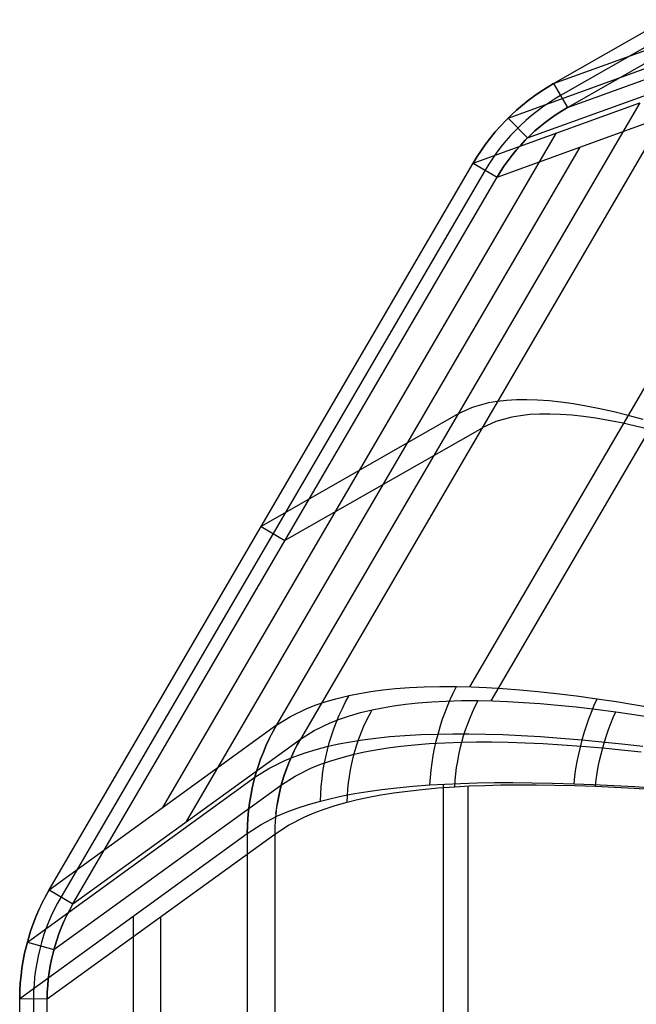
# Model space of a CAD drawing. Units: millimetres. Extents: x -1581 to -1451, y -2179 to -2000.
# Drawn here: x -1581 to -1559, y -2099 to -2064 of the extents above; entities that cross this region are included whole.
import ezdxf

# ---------------------------------------------------------------- set-up
doc = ezdxf.new("R2010")
doc.units = ezdxf.units.MM
doc.header["$MEASUREMENT"] = 0
doc.layers.add('Default', color=7, linetype='Continuous', true_color=0x000000)

msp = doc.modelspace()

# ---------------------------------------------------------------- linework, layer by layer
at = {"layer": 'Default'}
for p, q in [((-1561.701, -2066.186, 555.425), (-1535.209, -2051.05, 553.228)), ((-1534.961, -2051.484, 553.219), (-1561.453, -2066.621, 555.416)), ((-1561.206, -2067.055, 555.406), (-1534.714, -2051.919, 553.209)), ((-1561.701, -2066.186, 555.425), (-1555.694, -2064.01, 612.71)), ((-1561.206, -2067.055, 555.406), (-1555.2, -2064.879, 612.691)), ((-1563.336, -2067.43, 555.645), (-1557.33, -2065.254, 612.931)), ((-1562.637, -2068.143, 555.599), (-1556.631, -2065.967, 612.885)), ((-1561.701, -2066.186, 555.425), (-1561.937, -2066.327, 555.456)), ((-1561.936, -2066.327, 555.458), (-1561.7, -2066.186, 555.428)), ((-1561.701, -2066.186, 555.425), (-1561.206, -2067.055, 555.406)), ((-1562.168, -2066.476, 555.486), (-1562.393, -2066.632, 555.515)), ((-1562.393, -2066.632, 555.518), (-1562.167, -2066.476, 555.488)), ((-1561.937, -2066.327, 555.456), (-1562.168, -2066.476, 555.486)), ((-1562.167, -2066.476, 555.488), (-1561.936, -2066.327, 555.458)), ((-1558.592, -2066.878, 613.126), (-1571.689, -2089.327, 616.388)), ((-1564.599, -2069.054, 555.84), (-1558.592, -2066.878, 613.126)), ((-1562.613, -2066.797, 555.545), (-1562.828, -2066.969, 555.574)), ((-1562.828, -2066.968, 555.576), (-1562.613, -2066.797, 555.547)), ((-1562.393, -2066.632, 555.515), (-1562.613, -2066.797, 555.545)), ((-1562.613, -2066.797, 555.547), (-1562.393, -2066.632, 555.518)), ((-1561.891, -2066.892, 555.472), (-1562.103, -2067.039, 555.5)), ((-1561.675, -2066.753, 555.444), (-1561.891, -2066.892, 555.472)), ((-1561.453, -2066.621, 555.416), (-1561.675, -2066.753, 555.444)), ((-1563.036, -2067.148, 555.603), (-1563.238, -2067.334, 555.631)), ((-1563.238, -2067.334, 555.633), (-1563.036, -2067.148, 555.604)), ((-1563.036, -2067.148, 555.604), (-1562.828, -2066.968, 555.576)), ((-1562.828, -2066.969, 555.574), (-1563.036, -2067.148, 555.603)), ((-1562.309, -2067.193, 555.528), (-1562.51, -2067.354, 555.555)), ((-1562.103, -2067.039, 555.5), (-1562.309, -2067.193, 555.528)), ((-1561.412, -2067.178, 555.433), (-1561.614, -2067.308, 555.459)), ((-1561.614, -2067.308, 555.462), (-1561.412, -2067.178, 555.435)), ((-1561.206, -2067.055, 555.406), (-1561.412, -2067.178, 555.433)), ((-1561.412, -2067.178, 555.435), (-1561.206, -2067.055, 555.409)), ((-1557.735, -2067.389, 613.056), (-1570.832, -2089.837, 616.317)), ((-1563.742, -2069.565, 555.77), (-1557.735, -2067.389, 613.056)), ((-1563.433, -2067.528, 555.659), (-1563.622, -2067.728, 555.686)), ((-1563.622, -2067.728, 555.688), (-1563.433, -2067.528, 555.661)), ((-1563.238, -2067.334, 555.631), (-1563.433, -2067.528, 555.659)), ((-1563.433, -2067.528, 555.661), (-1563.238, -2067.334, 555.633)), ((-1563.336, -2067.43, 555.645), (-1562.637, -2068.143, 555.599)), ((-1562.705, -2067.522, 555.582), (-1562.894, -2067.697, 555.609)), ((-1562.51, -2067.354, 555.555), (-1562.705, -2067.522, 555.582)), ((-1562.005, -2067.589, 555.511), (-1562.192, -2067.74, 555.536)), ((-1562.192, -2067.739, 555.538), (-1562.004, -2067.589, 555.513)), ((-1561.812, -2067.445, 555.485), (-1562.005, -2067.589, 555.511)), ((-1562.004, -2067.589, 555.513), (-1561.812, -2067.445, 555.487)), ((-1561.614, -2067.308, 555.459), (-1561.812, -2067.445, 555.485)), ((-1561.812, -2067.445, 555.487), (-1561.614, -2067.308, 555.462)), ((-1575.791, -2092.299, 588.016), (-1561.596, -2067.966, 584.484)), ((-1563.803, -2067.934, 555.713), (-1563.978, -2068.147, 555.74)), ((-1563.978, -2068.147, 555.741), (-1563.803, -2067.934, 555.715)), ((-1563.622, -2067.728, 555.686), (-1563.803, -2067.934, 555.713)), ((-1563.803, -2067.934, 555.715), (-1563.622, -2067.728, 555.688)), ((-1563.078, -2067.878, 555.635), (-1563.254, -2068.066, 555.661)), ((-1562.894, -2067.697, 555.609), (-1563.078, -2067.878, 555.635)), ((-1562.374, -2067.896, 555.562), (-1562.551, -2068.06, 555.587)), ((-1562.551, -2068.059, 555.588), (-1562.374, -2067.896, 555.564)), ((-1562.374, -2067.896, 555.564), (-1562.192, -2067.739, 555.538)), ((-1562.192, -2067.74, 555.536), (-1562.374, -2067.896, 555.562)), ((-1563.978, -2068.147, 555.74), (-1564.145, -2068.365, 555.766)), ((-1564.145, -2068.365, 555.767), (-1563.978, -2068.147, 555.741)), ((-1563.425, -2068.259, 555.686), (-1563.588, -2068.459, 555.711)), ((-1563.254, -2068.066, 555.661), (-1563.425, -2068.259, 555.686)), ((-1562.722, -2068.229, 555.611), (-1562.887, -2068.404, 555.635)), ((-1562.887, -2068.404, 555.637), (-1562.722, -2068.229, 555.613)), ((-1562.722, -2068.229, 555.613), (-1562.551, -2068.059, 555.588)), ((-1562.551, -2068.06, 555.587), (-1562.722, -2068.229, 555.611)), ((-1574.934, -2092.809, 587.946), (-1560.738, -2068.477, 584.413)), ((-1564.72, -2087.95, 640.599), (-1553.301, -2068.377, 637.752)), ((-1564.304, -2068.59, 555.791), (-1564.455, -2068.82, 555.816)), ((-1564.455, -2068.82, 555.817), (-1564.304, -2068.59, 555.792)), ((-1564.145, -2068.365, 555.766), (-1564.304, -2068.59, 555.791)), ((-1564.304, -2068.59, 555.792), (-1564.145, -2068.365, 555.767)), ((-1563.745, -2068.664, 555.735), (-1563.894, -2068.874, 555.759)), ((-1563.588, -2068.459, 555.711), (-1563.745, -2068.664, 555.735)), ((-1563.046, -2068.584, 555.659), (-1563.198, -2068.771, 555.682)), ((-1563.198, -2068.771, 555.683), (-1563.046, -2068.584, 555.66)), ((-1562.887, -2068.404, 555.635), (-1563.046, -2068.584, 555.659)), ((-1563.046, -2068.584, 555.66), (-1562.887, -2068.404, 555.637)), ((-1579.894, -2095.272, 559.646), (-1564.599, -2069.054, 555.84)), ((-1564.455, -2068.82, 555.816), (-1564.599, -2069.054, 555.84)), ((-1564.599, -2069.054, 555.841), (-1564.455, -2068.82, 555.817)), ((-1564.599, -2069.054, 555.84), (-1563.742, -2069.565, 555.77)), ((-1563.894, -2068.874, 555.759), (-1564.036, -2069.089, 555.782)), ((-1563.952, -2088.456, 640.205), (-1552.532, -2068.882, 637.358)), ((-1563.344, -2068.962, 555.705), (-1563.484, -2069.158, 555.727)), ((-1563.484, -2069.158, 555.728), (-1563.344, -2068.962, 555.706)), ((-1563.198, -2068.771, 555.682), (-1563.344, -2068.962, 555.705)), ((-1563.344, -2068.962, 555.706), (-1563.198, -2068.771, 555.683)), ((-1564.17, -2069.31, 555.805), (-1579.465, -2095.527, 559.611)), ((-1564.036, -2069.089, 555.782), (-1564.17, -2069.31, 555.805)), ((-1563.616, -2069.359, 555.749), (-1563.742, -2069.565, 555.77)), ((-1563.742, -2069.565, 555.77), (-1563.616, -2069.359, 555.749)), ((-1563.484, -2069.158, 555.727), (-1563.616, -2069.359, 555.749)), ((-1563.616, -2069.359, 555.749), (-1563.484, -2069.158, 555.728)), ((-1579.037, -2095.782, 559.575), (-1563.742, -2069.565, 555.77)), ((-1564.634, -2077.869, 618.402), (-1565.139, -2078.099, 614.757)), ((-1564.054, -2077.708, 621.869), (-1564.634, -2077.869, 618.402)), ((-1563.737, -2077.654, 623.536), (-1564.054, -2077.708, 621.869)), ((-1563.4, -2077.616, 625.16), (-1563.737, -2077.654, 623.536)), ((-1563.045, -2077.596, 626.742), (-1563.4, -2077.616, 625.16)), ((-1562.671, -2077.592, 628.282), (-1563.045, -2077.596, 626.742)), ((-1562.278, -2077.606, 629.781), (-1562.671, -2077.592, 628.282)), ((-1561.867, -2077.636, 631.24), (-1562.278, -2077.606, 629.781)), ((-1561.437, -2077.682, 632.658), (-1561.867, -2077.636, 631.24)), ((-1560.989, -2077.745, 634.038), (-1561.437, -2077.682, 632.658)), ((-1560.522, -2077.825, 635.378), (-1560.989, -2077.745, 634.038)), ((-1560.036, -2077.921, 636.681), (-1560.522, -2077.825, 635.378)), ((-1559.532, -2078.033, 637.947), (-1560.036, -2077.921, 636.681)), ((-1565.141, -2078.102, 614.757), (-1572.246, -2082.163, 557.743)), ((-1563.207, -2078.222, 621.733), (-1563.781, -2078.381, 618.301)), ((-1562.893, -2078.168, 623.383), (-1563.207, -2078.222, 621.733)), ((-1562.56, -2078.131, 624.988), (-1562.893, -2078.168, 623.383)), ((-1562.209, -2078.111, 626.551), (-1562.56, -2078.131, 624.988)), ((-1561.84, -2078.108, 628.071), (-1562.209, -2078.111, 626.551)), ((-1561.453, -2078.121, 629.549), (-1561.84, -2078.108, 628.071)), ((-1561.048, -2078.15, 630.987), (-1561.453, -2078.121, 629.549)), ((-1560.625, -2078.196, 632.383), (-1561.048, -2078.15, 630.987)), ((-1560.184, -2078.258, 633.74), (-1560.625, -2078.196, 632.383)), ((-1559.725, -2078.337, 635.058), (-1560.184, -2078.258, 633.74)), ((-1559.009, -2078.161, 639.175), (-1559.532, -2078.033, 637.947)), ((-1558.467, -2078.305, 640.368), (-1559.009, -2078.161, 639.175)), ((-1564.283, -2078.613, 614.686), (-1571.389, -2082.673, 557.673)), ((-1563.781, -2078.381, 618.301), (-1564.282, -2078.61, 614.686)), ((-1559.248, -2078.431, 636.336), (-1559.725, -2078.337, 635.058)), ((-1558.753, -2078.541, 637.577), (-1559.248, -2078.431, 636.336)), ((-1558.241, -2078.667, 638.781), (-1558.753, -2078.541, 637.577)), ((-1572.246, -2082.163, 557.743), (-1571.389, -2082.673, 557.673)), ((-1569.076, -2088.264, 629.105), (-1568.698, -2088.189, 630.417)), ((-1568.698, -2088.189, 630.417), (-1568.294, -2088.121, 631.732)), ((-1568.294, -2088.121, 631.732), (-1567.861, -2088.063, 633.048)), ((-1567.861, -2088.063, 633.048), (-1567.398, -2088.015, 634.364)), ((-1567.398, -2088.015, 634.364), (-1566.903, -2087.978, 635.68)), ((-1566.903, -2087.978, 635.68), (-1566.373, -2087.953, 636.995)), ((-1566.373, -2087.953, 636.995), (-1565.806, -2087.941, 638.309)), ((-1565.806, -2087.941, 638.309), (-1565.2, -2087.942, 639.62)), ((-1565.428, -2088.412, 639.736), (-1565.318, -2088.175, 639.679)), ((-1565.318, -2088.175, 639.679), (-1565.2, -2087.942, 639.619)), ((-1565.2, -2087.942, 639.62), (-1564.674, -2087.954, 640.689)), ((-1564.674, -2087.954, 640.689), (-1564.12, -2087.977, 641.755)), ((-1564.12, -2087.977, 641.755), (-1563.536, -2088.011, 642.814)), ((-1563.536, -2088.011, 642.814), (-1562.921, -2088.058, 643.865)), ((-1562.921, -2088.058, 643.865), (-1562.274, -2088.117, 644.906)), ((-1562.274, -2088.117, 644.906), (-1561.594, -2088.189, 645.936)), ((-1561.594, -2088.189, 645.936), (-1560.881, -2088.276, 646.951)), ((-1570.602, -2088.731, 622.72), (-1570.267, -2088.601, 624.31)), ((-1570.267, -2088.601, 624.31), (-1569.903, -2088.479, 625.904)), ((-1569.903, -2088.479, 625.904), (-1569.507, -2088.366, 627.502)), ((-1569.507, -2088.366, 627.502), (-1569.076, -2088.264, 629.105)), ((-1569.32, -2088.732, 629.205), (-1569.202, -2088.496, 629.156)), ((-1569.202, -2088.496, 629.156), (-1569.076, -2088.264, 629.105)), ((-1567.47, -2088.636, 631.494), (-1567.042, -2088.577, 632.79)), ((-1567.042, -2088.577, 632.79), (-1566.586, -2088.528, 634.085)), ((-1566.586, -2088.528, 634.085), (-1566.098, -2088.49, 635.379)), ((-1566.098, -2088.49, 635.379), (-1565.576, -2088.463, 636.671)), ((-1565.576, -2088.463, 636.671), (-1565.019, -2088.449, 637.96)), ((-1565.531, -2088.653, 639.789), (-1565.428, -2088.412, 639.736)), ((-1565.019, -2088.449, 637.96), (-1564.424, -2088.448, 639.245)), ((-1564.527, -2088.653, 639.298), (-1564.424, -2088.449, 639.245)), ((-1564.424, -2088.448, 639.245), (-1563.907, -2088.458, 640.293)), ((-1563.907, -2088.458, 640.293), (-1563.363, -2088.478, 641.336)), ((-1563.363, -2088.478, 641.336), (-1562.79, -2088.51, 642.371)), ((-1562.79, -2088.51, 642.371), (-1562.188, -2088.553, 643.398)), ((-1562.188, -2088.553, 643.398), (-1561.554, -2088.608, 644.414)), ((-1560.881, -2088.276, 646.951), (-1560.132, -2088.378, 647.951)), ((-1560.237, -2088.617, 648.018), (-1560.132, -2088.378, 647.951)), ((-1560.132, -2088.378, 647.951), (-1559.45, -2088.48, 648.809)), ((-1559.45, -2088.48, 648.809), (-1558.741, -2088.594, 649.652)), ((-1558.741, -2088.594, 649.652), (-1558.007, -2088.719, 650.477)), ((-1571.192, -2089.015, 619.551), (-1570.602, -2088.731, 622.72)), ((-1569.43, -2088.972, 629.253), (-1569.32, -2088.732, 629.205)), ((-1569.062, -2088.994, 625.742), (-1568.669, -2088.882, 627.321)), ((-1568.669, -2088.882, 627.321), (-1568.244, -2088.779, 628.904)), ((-1568.353, -2088.982, 628.948), (-1568.243, -2088.779, 628.904)), ((-1568.244, -2088.779, 628.904), (-1567.87, -2088.704, 630.198)), ((-1567.87, -2088.704, 630.198), (-1567.47, -2088.636, 631.494)), ((-1565.715, -2089.146, 639.885), (-1565.627, -2088.898, 639.839)), ((-1565.627, -2088.898, 639.839), (-1565.531, -2088.653, 639.789)), ((-1564.714, -2089.072, 639.394), (-1564.623, -2088.861, 639.347)), ((-1564.623, -2088.861, 639.347), (-1564.527, -2088.653, 639.298)), ((-1561.554, -2088.608, 644.414), (-1560.89, -2088.676, 645.418)), ((-1560.89, -2088.676, 645.418), (-1560.192, -2088.758, 646.407)), ((-1560.429, -2089.106, 648.135), (-1560.337, -2088.859, 648.079)), ((-1560.337, -2088.859, 648.079), (-1560.237, -2088.617, 648.018)), ((-1560.192, -2088.758, 646.407), (-1559.462, -2088.854, 647.381)), ((-1559.554, -2089.061, 647.439), (-1559.462, -2088.852, 647.38)), ((-1559.462, -2088.854, 647.381), (-1558.796, -2088.949, 648.215)), ((-1558.796, -2088.949, 648.215), (-1558.105, -2089.056, 649.035)), ((-1571.688, -2089.326, 616.397), (-1571.192, -2089.015, 619.551)), ((-1570.339, -2089.528, 619.454), (-1569.754, -2089.246, 622.592)), ((-1569.754, -2089.246, 622.592), (-1569.422, -2089.116, 624.165)), ((-1569.626, -2089.463, 629.341), (-1569.532, -2089.216, 629.298)), ((-1569.532, -2089.216, 629.298), (-1569.43, -2088.972, 629.253)), ((-1569.422, -2089.116, 624.165), (-1569.062, -2088.994, 625.742)), ((-1568.553, -2089.399, 629.033), (-1568.456, -2089.189, 628.992)), ((-1568.456, -2089.189, 628.992), (-1568.353, -2088.982, 628.948)), ((-1565.796, -2089.398, 639.927), (-1565.715, -2089.146, 639.885)), ((-1564.875, -2089.503, 639.477), (-1564.797, -2089.286, 639.437)), ((-1564.797, -2089.286, 639.437), (-1564.714, -2089.072, 639.394)), ((-1560.516, -2089.356, 648.186), (-1560.429, -2089.106, 648.135)), ((-1559.722, -2089.489, 647.542), (-1559.641, -2089.274, 647.492)), ((-1559.641, -2089.274, 647.492), (-1559.554, -2089.061, 647.439)), ((-1579.894, -2095.272, 559.646), (-1571.689, -2089.327, 616.388)), ((-1571.821, -2089.565, 616.432), (-1571.946, -2089.808, 616.476)), ((-1571.945, -2089.807, 616.484), (-1571.82, -2089.564, 616.441)), ((-1571.689, -2089.327, 616.388), (-1571.821, -2089.565, 616.432)), ((-1571.82, -2089.564, 616.441), (-1571.688, -2089.326, 616.397)), ((-1571.689, -2089.327, 616.388), (-1571.688, -2089.326, 616.397)), ((-1570.831, -2089.836, 616.326), (-1570.339, -2089.528, 619.454)), ((-1569.712, -2089.714, 629.383), (-1569.626, -2089.463, 629.341)), ((-1568.724, -2089.829, 629.111), (-1568.642, -2089.612, 629.073)), ((-1568.642, -2089.612, 629.073), (-1568.553, -2089.399, 629.033)), ((-1566.49, -2089.673, 638.655), (-1565.869, -2089.652, 639.966)), ((-1565.935, -2089.909, 640.001), (-1565.869, -2089.652, 639.966)), ((-1565.869, -2089.652, 639.966), (-1565.796, -2089.398, 639.927)), ((-1565.869, -2089.652, 639.966), (-1565.331, -2089.644, 641.035)), ((-1565.331, -2089.644, 641.035), (-1564.762, -2089.645, 642.099)), ((-1564.946, -2089.723, 639.514), (-1564.875, -2089.503, 639.477)), ((-1564.762, -2089.645, 642.099), (-1564.163, -2089.655, 643.156)), ((-1564.163, -2089.655, 643.156), (-1563.532, -2089.675, 644.205)), ((-1560.669, -2089.865, 648.271), (-1560.596, -2089.609, 648.231)), ((-1560.596, -2089.609, 648.231), (-1560.516, -2089.356, 648.186)), ((-1559.798, -2089.708, 647.586), (-1559.722, -2089.489, 647.542)), ((-1579.037, -2095.782, 559.575), (-1570.832, -2089.837, 616.317)), ((-1572.061, -2090.054, 616.527), (-1571.945, -2089.807, 616.484)), ((-1571.946, -2089.808, 616.476), (-1572.061, -2090.055, 616.519)), ((-1570.832, -2089.837, 616.317), (-1570.948, -2090.046, 616.356)), ((-1570.946, -2090.044, 616.364), (-1570.831, -2089.836, 616.326)), ((-1570.832, -2089.837, 616.317), (-1570.831, -2089.836, 616.326)), ((-1569.86, -2090.225, 629.458), (-1569.79, -2089.968, 629.422)), ((-1569.826, -2090.096, 629.44), (-1569.441, -2090.011, 630.755)), ((-1569.79, -2089.968, 629.422), (-1569.712, -2089.714, 629.383)), ((-1569.441, -2090.011, 630.755), (-1569.03, -2089.933, 632.072)), ((-1569.03, -2089.933, 632.072), (-1568.589, -2089.862, 633.389)), ((-1568.8, -2090.048, 629.147), (-1568.724, -2089.829, 629.111)), ((-1568.589, -2089.862, 633.389), (-1568.117, -2089.801, 634.707)), ((-1568.117, -2089.801, 634.707), (-1567.611, -2089.748, 636.025)), ((-1567.611, -2089.748, 636.025), (-1567.069, -2089.705, 637.341)), ((-1567.069, -2089.705, 637.341), (-1566.49, -2089.673, 638.655)), ((-1566.719, -2090.04, 635.681), (-1566.187, -2089.998, 636.974)), ((-1566.187, -2089.998, 636.974), (-1565.618, -2089.967, 638.263)), ((-1565.993, -2090.169, 640.032), (-1565.935, -2089.909, 640.001)), ((-1565.618, -2089.967, 638.263), (-1565.01, -2089.946, 639.548)), ((-1565.067, -2090.171, 639.579), (-1565.01, -2089.946, 639.548)), ((-1565.01, -2089.946, 639.548), (-1564.946, -2089.723, 639.514)), ((-1565.01, -2089.946, 639.548), (-1564.482, -2089.938, 640.596)), ((-1564.482, -2089.938, 640.596), (-1563.925, -2089.939, 641.637)), ((-1563.925, -2089.939, 641.637), (-1563.34, -2089.949, 642.671)), ((-1563.532, -2089.675, 644.205), (-1562.869, -2089.705, 645.243)), ((-1563.34, -2089.949, 642.671), (-1562.723, -2089.968, 643.696)), ((-1562.869, -2089.705, 645.243), (-1562.171, -2089.747, 646.268)), ((-1562.723, -2089.968, 643.696), (-1562.075, -2089.998, 644.709)), ((-1562.171, -2089.747, 646.268), (-1561.438, -2089.8, 647.278)), ((-1562.075, -2089.998, 644.709), (-1561.395, -2090.038, 645.709)), ((-1561.438, -2089.8, 647.278), (-1560.669, -2089.865, 648.271)), ((-1560.736, -2090.123, 648.306), (-1560.669, -2089.865, 648.271)), ((-1560.669, -2089.865, 648.271), (-1559.968, -2089.932, 649.123)), ((-1559.968, -2089.932, 649.123), (-1559.24, -2090.009, 649.958)), ((-1559.932, -2090.154, 647.661), (-1559.868, -2089.93, 647.626)), ((-1559.868, -2089.93, 647.626), (-1559.798, -2089.708, 647.586)), ((-1559.24, -2090.009, 649.958), (-1558.486, -2090.095, 650.774)), ((-1572.168, -2090.306, 616.561), (-1572.267, -2090.561, 616.602)), ((-1572.266, -2090.56, 616.609), (-1572.168, -2090.305, 616.568)), ((-1572.168, -2090.305, 616.568), (-1572.061, -2090.054, 616.527)), ((-1572.061, -2090.055, 616.519), (-1572.168, -2090.306, 616.561)), ((-1571.057, -2090.258, 616.395), (-1571.158, -2090.474, 616.432)), ((-1571.156, -2090.471, 616.438), (-1571.055, -2090.255, 616.401)), ((-1570.948, -2090.046, 616.356), (-1571.057, -2090.258, 616.395)), ((-1571.055, -2090.255, 616.401), (-1570.946, -2090.044, 616.364)), ((-1571.036, -2090.46, 624.636), (-1570.666, -2090.33, 626.233)), ((-1570.666, -2090.33, 626.233), (-1570.263, -2090.209, 627.835)), ((-1570.263, -2090.209, 627.835), (-1569.826, -2090.096, 629.44)), ((-1569.921, -2090.484, 629.493), (-1569.86, -2090.225, 629.458)), ((-1568.929, -2090.495, 629.213), (-1568.868, -2090.271, 629.181)), ((-1568.899, -2090.383, 629.197), (-1568.52, -2090.299, 630.494)), ((-1568.868, -2090.271, 629.181), (-1568.8, -2090.048, 629.147)), ((-1568.52, -2090.299, 630.494), (-1568.114, -2090.222, 631.792)), ((-1568.114, -2090.222, 631.792), (-1567.68, -2090.153, 633.089)), ((-1567.68, -2090.153, 633.089), (-1567.216, -2090.092, 634.386)), ((-1567.216, -2090.092, 634.386), (-1566.719, -2090.04, 635.681)), ((-1566.043, -2090.43, 640.059), (-1565.993, -2090.169, 640.032)), ((-1565.118, -2090.398, 639.606), (-1565.067, -2090.171, 639.579)), ((-1561.395, -2090.038, 645.709), (-1560.681, -2090.09, 646.693)), ((-1560.796, -2090.384, 648.334), (-1560.736, -2090.123, 648.306)), ((-1560.681, -2090.09, 646.693), (-1559.932, -2090.154, 647.661)), ((-1559.99, -2090.38, 647.691), (-1559.932, -2090.154, 647.661)), ((-1559.932, -2090.154, 647.661), (-1559.25, -2090.219, 648.489)), ((-1559.25, -2090.219, 648.489), (-1558.541, -2090.294, 649.302)), ((-1572.356, -2090.819, 616.649), (-1572.266, -2090.56, 616.609)), ((-1572.267, -2090.561, 616.602), (-1572.356, -2090.819, 616.643)), ((-1571.972, -2090.893, 619.867), (-1571.375, -2090.597, 623.042)), ((-1571.375, -2090.597, 623.042), (-1571.036, -2090.46, 624.636)), ((-1571.252, -2090.694, 616.469), (-1571.338, -2090.917, 616.505)), ((-1571.335, -2090.911, 616.51), (-1571.249, -2090.689, 616.474)), ((-1571.158, -2090.474, 616.432), (-1571.252, -2090.694, 616.469)), ((-1571.249, -2090.689, 616.474), (-1571.156, -2090.471, 616.438)), ((-1570.094, -2090.742, 624.45), (-1569.729, -2090.614, 626.029)), ((-1569.974, -2090.745, 629.526), (-1569.921, -2090.484, 629.493)), ((-1569.729, -2090.614, 626.029), (-1569.331, -2090.494, 627.612)), ((-1569.331, -2090.494, 627.612), (-1568.899, -2090.383, 629.197)), ((-1569.028, -2090.95, 629.272), (-1568.982, -2090.722, 629.243)), ((-1568.982, -2090.722, 629.243), (-1568.929, -2090.495, 629.213)), ((-1566.119, -2090.958, 640.102), (-1566.085, -2090.693, 640.083)), ((-1566.085, -2090.693, 640.083), (-1566.043, -2090.43, 640.059)), ((-1565.198, -2090.857, 639.651), (-1565.161, -2090.627, 639.63)), ((-1565.161, -2090.627, 639.63), (-1565.118, -2090.398, 639.606)), ((-1560.895, -2090.912, 648.375), (-1560.849, -2090.647, 648.358)), ((-1560.849, -2090.647, 648.358), (-1560.796, -2090.384, 648.334)), ((-1560.089, -2090.839, 647.736), (-1560.042, -2090.608, 647.716)), ((-1560.042, -2090.608, 647.716), (-1559.99, -2090.38, 647.691)), ((-1572.508, -2091.344, 616.725), (-1572.437, -2091.08, 616.687)), ((-1572.437, -2091.081, 616.682), (-1572.508, -2091.345, 616.721)), ((-1572.474, -2091.212, 616.706), (-1571.972, -2090.893, 619.867)), ((-1572.356, -2090.819, 616.643), (-1572.437, -2091.081, 616.682)), ((-1572.437, -2091.08, 616.687), (-1572.356, -2090.819, 616.649)), ((-1571.338, -2090.917, 616.505), (-1571.416, -2091.143, 616.541)), ((-1571.413, -2091.136, 616.544), (-1571.335, -2090.911, 616.51)), ((-1571.021, -2091.171, 619.73), (-1570.43, -2090.878, 622.874)), ((-1570.43, -2090.878, 622.874), (-1570.094, -2090.742, 624.45)), ((-1570.053, -2091.272, 629.584), (-1570.018, -2091.008, 629.556)), ((-1570.018, -2091.008, 629.556), (-1569.974, -2090.745, 629.526)), ((-1569.067, -2091.181, 629.298), (-1569.028, -2090.95, 629.272)), ((-1566.145, -2091.224, 640.118), (-1566.119, -2090.958, 640.102)), ((-1565.228, -2091.089, 639.668), (-1565.198, -2090.857, 639.651)), ((-1560.934, -2091.178, 648.387), (-1560.895, -2090.912, 648.375)), ((-1560.163, -2091.303, 647.762), (-1560.129, -2091.07, 647.752)), ((-1560.129, -2091.07, 647.752), (-1560.089, -2090.839, 647.736)), ((-1580.679, -2097.158, 559.959), (-1572.474, -2091.212, 616.702)), ((-1572.571, -2091.611, 616.762), (-1572.508, -2091.344, 616.725)), ((-1572.508, -2091.345, 616.721), (-1572.571, -2091.611, 616.758)), ((-1572.474, -2091.212, 616.702), (-1572.474, -2091.212, 616.706)), ((-1571.487, -2091.372, 616.575), (-1571.549, -2091.603, 616.609)), ((-1571.547, -2091.594, 616.611), (-1571.484, -2091.364, 616.578)), ((-1571.519, -2091.487, 616.596), (-1571.021, -2091.171, 619.73)), ((-1571.416, -2091.143, 616.541), (-1571.487, -2091.372, 616.575)), ((-1571.484, -2091.364, 616.578), (-1571.413, -2091.136, 616.544)), ((-1570.081, -2091.538, 629.609), (-1570.053, -2091.272, 629.584)), ((-1569.122, -2091.645, 629.345), (-1569.098, -2091.412, 629.323)), ((-1569.098, -2091.412, 629.323), (-1569.067, -2091.181, 629.298)), ((-1566.163, -2091.49, 640.13), (-1566.145, -2091.224, 640.118)), ((-1565.626, -2091.459, 641.194), (-1565.058, -2091.434, 642.252)), ((-1565.267, -2091.555, 639.692), (-1565.251, -2091.322, 639.682)), ((-1565.251, -2091.322, 639.682), (-1565.228, -2091.089, 639.668)), ((-1565.058, -2091.434, 642.252), (-1564.46, -2091.416, 643.304)), ((-1564.46, -2091.416, 643.304), (-1563.83, -2091.406, 644.347)), ((-1563.83, -2091.406, 644.347), (-1563.167, -2091.403, 645.38)), ((-1563.167, -2091.403, 645.38), (-1562.469, -2091.408, 646.4)), ((-1562.469, -2091.408, 646.4), (-1561.736, -2091.422, 647.405)), ((-1561.736, -2091.422, 647.405), (-1560.966, -2091.445, 648.394)), ((-1560.966, -2091.446, 648.393), (-1560.934, -2091.178, 648.387)), ((-1560.192, -2091.537, 647.767), (-1560.163, -2091.303, 647.762)), ((-1579.724, -2097.432, 559.849), (-1571.519, -2091.487, 616.593)), ((-1572.571, -2091.611, 616.758), (-1572.624, -2091.88, 616.794)), ((-1572.624, -2091.88, 616.797), (-1572.571, -2091.611, 616.762)), ((-1571.549, -2091.603, 616.609), (-1571.604, -2091.836, 616.642)), ((-1571.601, -2091.826, 616.643), (-1571.547, -2091.594, 616.611)), ((-1571.519, -2091.487, 616.594), (-1571.519, -2091.487, 616.596)), ((-1570.099, -2091.805, 629.632), (-1570.081, -2091.538, 629.609)), ((-1569.138, -2091.878, 629.365), (-1569.122, -2091.645, 629.345)), ((-1568.875, -2091.802, 633.586), (-1568.405, -2091.725, 634.898)), ((-1568.405, -2091.725, 634.898), (-1567.9, -2091.654, 636.209)), ((-1567.93, -2091.85, 633.261), (-1567.467, -2091.776, 634.552)), ((-1567.9, -2091.654, 636.209), (-1567.36, -2091.591, 637.519)), ((-1567.467, -2091.776, 634.552), (-1566.971, -2091.709, 635.842)), ((-1567.36, -2091.591, 637.519), (-1566.782, -2091.537, 638.826)), ((-1566.971, -2091.709, 635.842), (-1566.441, -2091.65, 637.13)), ((-1566.782, -2091.537, 638.826), (-1566.163, -2091.49, 640.13)), ((-1566.441, -2091.65, 637.13), (-1565.874, -2091.598, 638.413)), ((-1566.163, -2091.49, 640.13), (-1565.626, -2091.459, 641.194)), ((-1565.874, -2091.598, 638.413), (-1565.267, -2091.555, 639.693)), ((-1565.671, -2114.063, 644.398), (-1565.671, -2091.463, 641.11)), ((-1565.267, -2091.555, 639.693), (-1564.741, -2091.527, 640.735)), ((-1564.784, -2114.13, 643.941), (-1564.784, -2091.529, 640.653)), ((-1564.741, -2091.527, 640.735), (-1564.185, -2091.505, 641.771)), ((-1564.185, -2091.505, 641.771), (-1563.6, -2091.49, 642.8)), ((-1563.6, -2091.49, 642.8), (-1562.984, -2091.483, 643.82)), ((-1562.984, -2091.483, 643.82), (-1562.336, -2091.483, 644.828)), ((-1562.336, -2091.483, 644.828), (-1561.655, -2091.492, 645.823)), ((-1561.655, -2091.492, 645.823), (-1560.94, -2091.509, 646.804)), ((-1560.966, -2091.445, 648.394), (-1560.264, -2091.473, 649.241)), ((-1560.94, -2091.509, 646.804), (-1560.19, -2091.535, 647.767)), ((-1560.264, -2091.473, 649.241), (-1559.534, -2091.508, 650.072)), ((-1560.19, -2091.535, 647.767), (-1559.507, -2091.566, 648.593)), ((-1559.534, -2091.508, 650.072), (-1558.777, -2091.55, 650.885)), ((-1559.507, -2091.566, 648.593), (-1558.798, -2091.604, 649.403)), ((-1558.798, -2091.604, 649.403), (-1558.062, -2091.65, 650.195)), ((-1558.777, -2091.55, 650.885), (-1557.995, -2091.6, 651.679)), ((-1572.702, -2092.422, 616.865), (-1572.668, -2092.15, 616.832)), ((-1572.668, -2092.151, 616.829), (-1572.702, -2092.423, 616.863)), ((-1572.624, -2091.88, 616.794), (-1572.668, -2092.151, 616.829)), ((-1572.668, -2092.15, 616.832), (-1572.624, -2091.88, 616.797)), ((-1571.65, -2092.071, 616.673), (-1571.689, -2092.308, 616.704)), ((-1571.687, -2092.296, 616.704), (-1571.648, -2092.06, 616.674)), ((-1571.604, -2091.836, 616.642), (-1571.65, -2092.071, 616.673)), ((-1571.648, -2092.06, 616.674), (-1571.601, -2091.826, 616.643)), ((-1570.545, -2092.196, 628.053), (-1570.109, -2092.072, 629.653)), ((-1570.109, -2092.072, 629.653), (-1570.099, -2091.805, 629.632)), ((-1570.109, -2092.072, 629.653), (-1569.725, -2091.976, 630.962)), ((-1569.725, -2091.976, 630.962), (-1569.315, -2091.886, 632.273)), ((-1569.578, -2092.232, 627.803), (-1569.147, -2092.111, 629.383)), ((-1569.315, -2091.886, 632.273), (-1568.875, -2091.802, 633.586)), ((-1569.147, -2092.112, 629.383), (-1569.138, -2091.878, 629.365)), ((-1569.147, -2092.111, 629.383), (-1568.768, -2092.018, 630.675)), ((-1568.768, -2092.018, 630.675), (-1568.363, -2091.931, 631.968)), ((-1568.363, -2091.931, 631.968), (-1567.93, -2091.85, 633.261)), ((-1572.728, -2092.696, 616.897), (-1572.702, -2092.422, 616.865)), ((-1572.702, -2092.423, 616.863), (-1572.727, -2092.696, 616.896)), ((-1571.689, -2092.308, 616.704), (-1571.719, -2092.546, 616.733)), ((-1571.717, -2092.532, 616.733), (-1571.687, -2092.296, 616.704)), ((-1571.654, -2092.61, 623.277), (-1571.315, -2092.465, 624.866)), ((-1571.315, -2092.465, 624.866), (-1570.946, -2092.327, 626.458)), ((-1570.946, -2092.327, 626.458), (-1570.545, -2092.196, 628.053)), ((-1570.674, -2092.638, 623.079), (-1570.338, -2092.496, 624.651)), ((-1570.338, -2092.496, 624.651), (-1569.974, -2092.36, 626.226)), ((-1569.974, -2092.36, 626.226), (-1569.578, -2092.232, 627.803)), ((-1572.727, -2092.696, 616.896), (-1572.743, -2092.97, 616.927)), ((-1572.743, -2092.97, 616.927), (-1572.728, -2092.696, 616.897)), ((-1572.249, -2092.917, 620.111), (-1571.654, -2092.61, 623.277)), ((-1571.741, -2092.785, 616.762), (-1571.754, -2093.025, 616.789)), ((-1571.719, -2092.546, 616.733), (-1571.741, -2092.785, 616.762)), ((-1571.264, -2092.94, 619.943), (-1570.674, -2092.638, 623.079)), ((-1572.75, -2093.245, 616.957), (-1572.249, -2092.917, 620.111)), ((-1572.743, -2092.97, 616.927), (-1572.75, -2093.245, 616.957)), ((-1572.75, -2093.245, 616.957), (-1572.743, -2092.97, 616.927)), ((-1571.76, -2093.265, 616.815), (-1571.264, -2092.94, 619.943)), ((-1571.754, -2093.025, 616.789), (-1571.76, -2093.265, 616.815)), ((-1580.955, -2099.19, 560.213), (-1572.75, -2093.245, 616.957)), ((-1579.965, -2099.21, 560.072), (-1571.76, -2093.265, 616.815)), ((-1572.75, -2093.245, 616.957), (-1572.75, -2119.165, 620.723)), ((-1571.76, -2093.265, 616.815), (-1571.76, -2119.186, 620.582)), ((-1580.026, -2095.51, 559.694), (-1579.893, -2095.271, 559.65)), ((-1579.894, -2095.272, 559.646), (-1580.026, -2095.51, 559.691)), ((-1579.894, -2095.272, 559.646), (-1579.037, -2095.782, 559.575)), ((-1580.026, -2095.51, 559.691), (-1580.151, -2095.753, 559.734)), ((-1580.15, -2095.753, 559.737), (-1580.026, -2095.51, 559.694)), ((-1579.465, -2095.527, 559.611), (-1579.59, -2095.75, 559.652)), ((-1580.267, -2096, 559.777), (-1580.374, -2096.251, 559.819)), ((-1580.373, -2096.251, 559.822), (-1580.266, -2096, 559.78)), ((-1580.151, -2095.753, 559.734), (-1580.267, -2096, 559.777)), ((-1580.266, -2096, 559.78), (-1580.15, -2095.753, 559.737)), ((-1579.706, -2095.978, 559.693), (-1579.815, -2096.21, 559.733)), ((-1579.59, -2095.75, 559.652), (-1579.706, -2095.978, 559.693)), ((-1579.153, -2095.991, 559.614), (-1579.262, -2096.203, 559.652)), ((-1579.261, -2096.203, 559.656), (-1579.152, -2095.99, 559.618)), ((-1579.037, -2095.782, 559.575), (-1579.153, -2095.991, 559.614)), ((-1579.152, -2095.99, 559.618), (-1579.036, -2095.782, 559.579)), ((-1580.374, -2096.251, 559.819), (-1580.472, -2096.506, 559.86)), ((-1580.472, -2096.506, 559.863), (-1580.373, -2096.251, 559.822)), ((-1579.815, -2096.21, 559.733), (-1579.915, -2096.445, 559.773)), ((-1579.262, -2096.203, 559.652), (-1579.363, -2096.419, 559.69)), ((-1579.362, -2096.419, 559.693), (-1579.261, -2096.203, 559.656)), ((-1576.852, -2124.314, 592.665), (-1576.852, -2096.217, 588.585)), ((-1575.862, -2124.334, 592.524), (-1575.862, -2096.238, 588.444)), ((-1580.562, -2096.764, 559.9), (-1580.642, -2097.026, 559.939)), ((-1580.642, -2097.026, 559.942), (-1580.562, -2096.764, 559.903)), ((-1580.472, -2096.506, 559.86), (-1580.562, -2096.764, 559.9)), ((-1580.562, -2096.764, 559.903), (-1580.472, -2096.506, 559.863)), ((-1580.008, -2096.684, 559.811), (-1580.092, -2096.926, 559.849)), ((-1579.915, -2096.445, 559.773), (-1580.008, -2096.684, 559.811)), ((-1579.457, -2096.639, 559.727), (-1579.543, -2096.862, 559.763)), ((-1579.542, -2096.862, 559.766), (-1579.456, -2096.639, 559.73)), ((-1579.363, -2096.419, 559.69), (-1579.457, -2096.639, 559.727)), ((-1579.456, -2096.639, 559.73), (-1579.362, -2096.419, 559.693)), ((-1580.642, -2097.026, 559.939), (-1580.714, -2097.29, 559.978)), ((-1580.714, -2097.29, 559.98), (-1580.642, -2097.026, 559.942)), ((-1580.092, -2096.926, 559.849), (-1580.167, -2097.171, 559.886)), ((-1579.621, -2097.088, 559.798), (-1579.692, -2097.317, 559.832)), ((-1579.691, -2097.317, 559.835), (-1579.621, -2097.088, 559.801)), ((-1579.543, -2096.862, 559.763), (-1579.621, -2097.088, 559.798)), ((-1579.621, -2097.088, 559.801), (-1579.542, -2096.862, 559.766)), ((-1580.714, -2097.29, 559.978), (-1580.776, -2097.557, 560.015)), ((-1580.776, -2097.556, 560.017), (-1580.714, -2097.29, 559.98)), ((-1580.679, -2097.158, 559.959), (-1579.724, -2097.432, 559.849)), ((-1580.234, -2097.419, 559.922), (-1580.293, -2097.669, 559.957)), ((-1580.167, -2097.171, 559.886), (-1580.234, -2097.419, 559.922)), ((-1579.692, -2097.317, 559.832), (-1579.754, -2097.548, 559.866)), ((-1579.754, -2097.548, 559.868), (-1579.691, -2097.317, 559.835)), ((-1580.83, -2097.825, 560.051), (-1580.873, -2098.096, 560.086)), ((-1580.873, -2098.096, 560.087), (-1580.829, -2097.825, 560.053)), ((-1580.776, -2097.557, 560.015), (-1580.83, -2097.825, 560.051)), ((-1580.829, -2097.825, 560.053), (-1580.776, -2097.556, 560.017)), ((-1580.293, -2097.669, 559.957), (-1580.342, -2097.921, 559.99)), ((-1579.809, -2097.781, 559.898), (-1579.855, -2098.016, 559.93)), ((-1579.855, -2098.016, 559.932), (-1579.809, -2097.781, 559.9)), ((-1579.754, -2097.548, 559.866), (-1579.809, -2097.781, 559.898)), ((-1579.809, -2097.781, 559.9), (-1579.754, -2097.548, 559.868)), ((-1580.873, -2098.096, 560.086), (-1580.908, -2098.368, 560.119)), ((-1580.908, -2098.368, 560.121), (-1580.873, -2098.096, 560.087)), ((-1580.384, -2098.175, 560.023), (-1580.416, -2098.43, 560.055)), ((-1580.342, -2097.921, 559.99), (-1580.384, -2098.175, 560.023)), ((-1579.855, -2098.016, 559.93), (-1579.894, -2098.253, 559.961)), ((-1579.894, -2098.253, 559.962), (-1579.855, -2098.016, 559.932)), ((-1580.908, -2098.368, 560.119), (-1580.933, -2098.641, 560.152)), ((-1580.933, -2098.641, 560.153), (-1580.908, -2098.368, 560.121)), ((-1580.416, -2098.43, 560.055), (-1580.439, -2098.686, 560.085)), ((-1579.924, -2098.491, 559.99), (-1579.946, -2098.73, 560.019)), ((-1579.946, -2098.73, 560.02), (-1579.924, -2098.491, 559.991)), ((-1579.894, -2098.253, 559.961), (-1579.924, -2098.491, 559.99)), ((-1579.924, -2098.491, 559.991), (-1579.894, -2098.253, 559.962)), ((-1580.933, -2098.641, 560.152), (-1580.949, -2098.915, 560.183)), ((-1580.948, -2098.915, 560.184), (-1580.933, -2098.641, 560.153)), ((-1580.439, -2098.686, 560.085), (-1580.454, -2098.943, 560.114)), ((-1579.946, -2098.73, 560.019), (-1579.96, -2098.97, 560.046)), ((-1579.959, -2098.97, 560.047), (-1579.946, -2098.73, 560.02)), ((-1580.949, -2098.915, 560.183), (-1580.955, -2099.19, 560.213)), ((-1580.955, -2099.19, 560.214), (-1580.948, -2098.915, 560.184)), ((-1580.955, -2129.463, 564.608), (-1580.955, -2099.19, 560.213)), ((-1580.955, -2099.19, 560.213), (-1579.965, -2099.21, 560.072)), ((-1580.454, -2098.943, 560.114), (-1580.46, -2099.2, 560.142)), ((-1580.46, -2099.2, 560.142), (-1580.46, -2129.473, 564.537)), ((-1579.96, -2098.97, 560.046), (-1579.965, -2099.21, 560.072)), ((-1579.965, -2099.21, 560.073), (-1579.959, -2098.97, 560.047)), ((-1579.965, -2129.483, 564.466), (-1579.965, -2099.21, 560.072))]:
    msp.add_line(p, q, dxfattribs=at)

doc.saveas('drawing.dxf')
